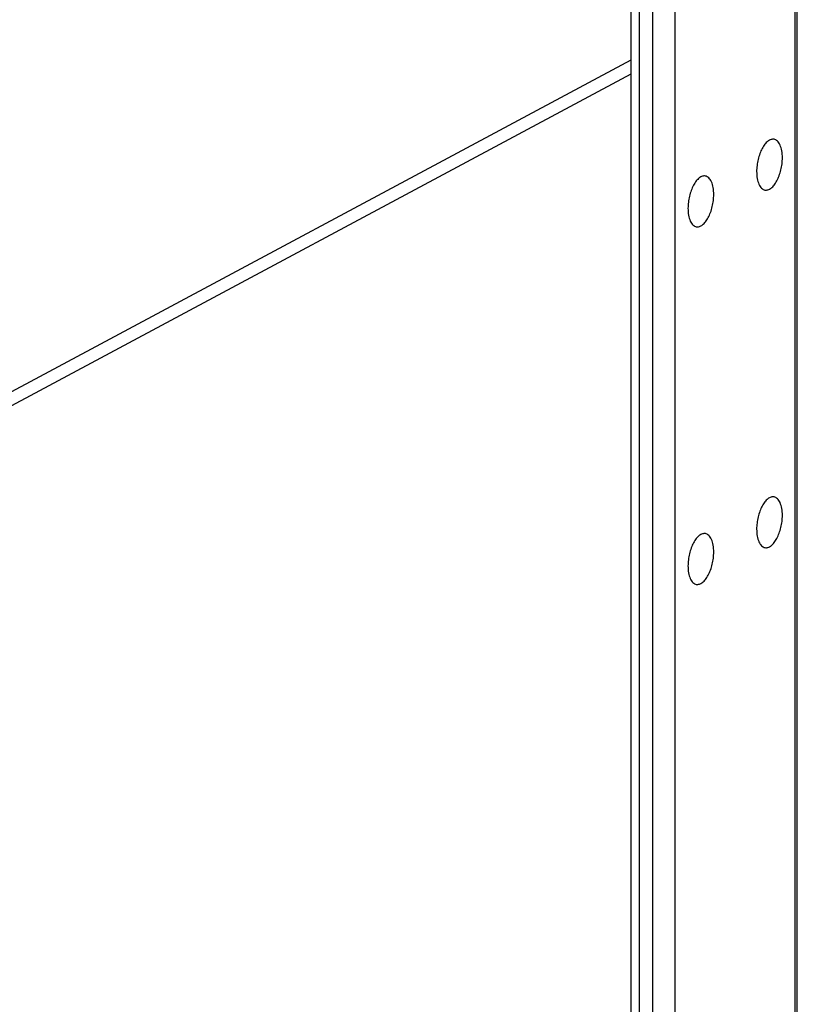
# Model space of a CAD drawing. Units: inches. Extents: x 0 to 17, y 0 to 11.
# Drawn here: x 6.3 to 6.9, y 6.3 to 7 of the extents above; entities that cross this region are included whole.
import ezdxf

# ---------------------------------------------------------------- set-up
doc = ezdxf.new("R2010")
doc.units = ezdxf.units.IN
doc.header["$LTSCALE"] = 0.935
doc.header["$MEASUREMENT"] = 0
doc.layers.get('0').update_dxf_attribs({"linetype": 'CONTINUOUS'})
doc.layers.add('02___PRT_ALL_AXES', color=7, linetype='CONTINUOUS')

msp = doc.modelspace()

# ---------------------------------------------------------------- linework, layer by layer
at = {"color": 7, "linetype": 'Continuous'}
for p, q in [((6.89692, 4.5832), (6.89692, 7.29371)), ((6.77505, 4.53786), (6.77505, 7.24837)), ((6.78105, 4.53465), (6.78105, 7.24516)), ((6.79092, 4.53289), (6.79092, 7.2434)), ((6.80731, 4.53424), (6.80731, 7.24476)), ((6.89531, 4.58134), (6.89531, 7.2042)), ((5.98862, 6.59924), (6.77505, 7.02016)), ((5.98862, 6.58891), (6.77505, 7.00984))]:
    msp.add_line(p, q, dxfattribs=at)
at = {"layer": '02___PRT_ALL_AXES', "color": 7, "linetype": 'Continuous'}
for points, knots in [([(6.87983, 6.96182), (6.87947, 6.96189), (6.87872, 6.96192), (6.87713, 6.9616), (6.87511, 6.96042), (6.87294, 6.95813), (6.87097, 6.95502), (6.86931, 6.95127), (6.86805, 6.94706), (6.86726, 6.94264), (6.86706, 6.93964), (6.86706, 6.93816)], [0, 0, 0, 0, 0.037294, 0.076356, 0.16479, 0.27202, 0.398313, 0.540147, 0.692155, 0.847988, 1, 1, 1, 1]), ([(6.88596, 6.94828), (6.88596, 6.94999), (6.88573, 6.95318), (6.88472, 6.95688), (6.88347, 6.95921), (6.88241, 6.96051), (6.88119, 6.96142), (6.88028, 6.96174), (6.87983, 6.96182)], [0, 0, 0, 0, 0.323836, 0.600113, 0.71725, 0.820859, 0.913583, 1, 1, 1, 1]), ([(6.87319, 6.92461), (6.87355, 6.92455), (6.8743, 6.92451), (6.87589, 6.92483), (6.87791, 6.92601), (6.88009, 6.92831), (6.88205, 6.93141), (6.88371, 6.93517), (6.88498, 6.93937), (6.88577, 6.94379), (6.88596, 6.94679), (6.88596, 6.94828)], [0, 0, 0, 0, 0.037294, 0.076356, 0.16479, 0.27202, 0.398313, 0.540147, 0.692155, 0.847988, 1, 1, 1, 1]), ([(6.82943, 6.93485), (6.82907, 6.93491), (6.82832, 6.93495), (6.82673, 6.93463), (6.82471, 6.93344), (6.82254, 6.93115), (6.82057, 6.92805), (6.81891, 6.92429), (6.81765, 6.92008), (6.81686, 6.91567), (6.81666, 6.91266), (6.81666, 6.91118)], [0, 0, 0, 0, 0.037294, 0.076356, 0.16479, 0.27202, 0.398313, 0.540147, 0.692155, 0.847988, 1, 1, 1, 1]), ([(6.83556, 6.9213), (6.83556, 6.92301), (6.83533, 6.9262), (6.83432, 6.92991), (6.83307, 6.93224), (6.83201, 6.93353), (6.83079, 6.93444), (6.82988, 6.93477), (6.82943, 6.93485)], [0, 0, 0, 0, 0.323836, 0.600113, 0.71725, 0.820859, 0.913583, 1, 1, 1, 1]), ([(6.86706, 6.93816), (6.86706, 6.93644), (6.8673, 6.93326), (6.86831, 6.92955), (6.86956, 6.92722), (6.87062, 6.92593), (6.87183, 6.92502), (6.87274, 6.92469), (6.87319, 6.92461)], [0, 0, 0, 0, 0.323836, 0.600113, 0.71725, 0.820859, 0.913583, 1, 1, 1, 1]), ([(6.82279, 6.89764), (6.82315, 6.89757), (6.8239, 6.89754), (6.82549, 6.89786), (6.82751, 6.89904), (6.82969, 6.90133), (6.83165, 6.90444), (6.83331, 6.90819), (6.83458, 6.9124), (6.83537, 6.91682), (6.83556, 6.91982), (6.83556, 6.9213)], [0, 0, 0, 0, 0.037294, 0.076356, 0.16479, 0.27202, 0.398313, 0.540147, 0.692155, 0.847988, 1, 1, 1, 1]), ([(6.81666, 6.91118), (6.81666, 6.90947), (6.8169, 6.90628), (6.81791, 6.90257), (6.81916, 6.90025), (6.82022, 6.89895), (6.82143, 6.89804), (6.82234, 6.89772), (6.82279, 6.89764)], [0, 0, 0, 0, 0.323836, 0.600113, 0.71725, 0.820859, 0.913583, 1, 1, 1, 1]), ([(6.87983, 6.69933), (6.87947, 6.6994), (6.87872, 6.69943), (6.87713, 6.69911), (6.87511, 6.69793), (6.87294, 6.69563), (6.87097, 6.69253), (6.86931, 6.68877), (6.86805, 6.68457), (6.86726, 6.68015), (6.86706, 6.67715), (6.86706, 6.67567)], [0, 0, 0, 0, 0.037294, 0.076356, 0.16479, 0.27202, 0.398313, 0.540147, 0.692155, 0.847988, 1, 1, 1, 1]), ([(6.88596, 6.68578), (6.88596, 6.6875), (6.88573, 6.69068), (6.88472, 6.69439), (6.88347, 6.69672), (6.88241, 6.69802), (6.88119, 6.69893), (6.88028, 6.69925), (6.87983, 6.69933)], [0, 0, 0, 0, 0.323836, 0.600113, 0.71725, 0.820859, 0.913583, 1, 1, 1, 1]), ([(6.87319, 6.66212), (6.87355, 6.66206), (6.8743, 6.66202), (6.87589, 6.66234), (6.87791, 6.66352), (6.88009, 6.66582), (6.88205, 6.66892), (6.88371, 6.67268), (6.88498, 6.67688), (6.88577, 6.6813), (6.88596, 6.6843), (6.88596, 6.68578)], [0, 0, 0, 0, 0.037294, 0.076356, 0.16479, 0.27202, 0.398313, 0.540147, 0.692155, 0.847988, 1, 1, 1, 1]), ([(6.82943, 6.67236), (6.82907, 6.67242), (6.82832, 6.67245), (6.82673, 6.67214), (6.82471, 6.67095), (6.82254, 6.66866), (6.82057, 6.66555), (6.81891, 6.6618), (6.81765, 6.65759), (6.81686, 6.65317), (6.81666, 6.65017), (6.81666, 6.64869)], [0, 0, 0, 0, 0.037294, 0.076356, 0.16479, 0.27202, 0.398313, 0.540147, 0.692155, 0.847988, 1, 1, 1, 1]), ([(6.83556, 6.65881), (6.83556, 6.66052), (6.83533, 6.66371), (6.83432, 6.66742), (6.83307, 6.66975), (6.83201, 6.67104), (6.83079, 6.67195), (6.82988, 6.67228), (6.82943, 6.67236)], [0, 0, 0, 0, 0.323836, 0.600113, 0.71725, 0.820859, 0.913583, 1, 1, 1, 1]), ([(6.86706, 6.67567), (6.86706, 6.67395), (6.8673, 6.67077), (6.86831, 6.66706), (6.86956, 6.66473), (6.87062, 6.66343), (6.87183, 6.66252), (6.87274, 6.6622), (6.87319, 6.66212)], [0, 0, 0, 0, 0.323836, 0.600113, 0.71725, 0.820859, 0.913583, 1, 1, 1, 1]), ([(6.82279, 6.63514), (6.82315, 6.63508), (6.8239, 6.63505), (6.82549, 6.63536), (6.82751, 6.63655), (6.82969, 6.63884), (6.83165, 6.64195), (6.83331, 6.6457), (6.83458, 6.64991), (6.83537, 6.65433), (6.83556, 6.65733), (6.83556, 6.65881)], [0, 0, 0, 0, 0.037294, 0.076356, 0.16479, 0.27202, 0.398313, 0.540147, 0.692155, 0.847988, 1, 1, 1, 1]), ([(6.81666, 6.64869), (6.81666, 6.64698), (6.8169, 6.64379), (6.81791, 6.64008), (6.81916, 6.63775), (6.82022, 6.63646), (6.82143, 6.63555), (6.82234, 6.63522), (6.82279, 6.63514)], [0, 0, 0, 0, 0.323836, 0.600113, 0.71725, 0.820859, 0.913583, 1, 1, 1, 1])]:
    msp.add_open_spline(points, degree=3, knots=knots, dxfattribs=at)

doc.saveas('drawing.dxf')
